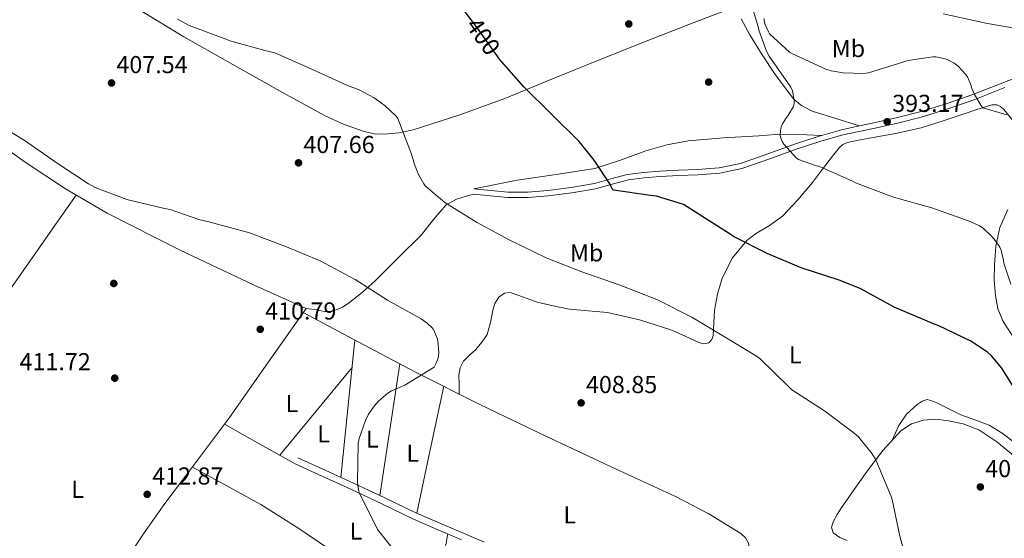
# Model space of a CAD drawing. Units: metres. Extents: x 580560 to 587482, y 4691885 to 4696594.
# Drawn here: x 583192 to 583595, y 4693507 to 4693719 of the extents above; entities that cross this region are included whole.
import ezdxf
from ezdxf.enums import TextEntityAlignment as Align

# ---------------------------------------------------------------- set-up
doc = ezdxf.new("R2010")
doc.units = ezdxf.units.M
doc.header["$MEASUREMENT"] = 0
doc.linetypes.add('DGN Style 3', pattern=[120.63184, 86.1656, -34.46624])
doc.linetypes.add('DGN Style 5', pattern=[60.31592, 25.84968, -34.46624])
for name, color, linetype, lineweight in [('Nivel 17', 7, 'Continuous', 0), ('Nivel 21', 7, 'Continuous', 0), ('Nivel 22', 7, 'Continuous', 0), ('Nivel 36', 7, 'Continuous', 0), ('Nivel 37', 7, 'Continuous', 0), ('Nivel 4', 7, 'Continuous', 0), ('Nivel 41', 7, 'Continuous', 0), ('Nivel 5', 7, 'Continuous', 0), ('Nivel 7', 7, 'Continuous', 0)]:
    doc.layers.add(name, color=color, linetype=linetype, lineweight=lineweight)
doc.styles.add('Style-Arial', font='txt')
doc.styles.add('Style-Arial Narrow', font='txt')
doc.styles.add('Style-Helvetica-Narrow-Oblique', font='txt')

# ---------------------------------------------------------------- blocks, each defined once
blk = doc.blocks.new('5PATER_12')
at = {"layer": 'Nivel 7', "linetype": 'Continuous', "lineweight": 0}
h = blk.add_hatch(color=51, dxfattribs=at)
edge = h.paths.add_edge_path()
edge.add_ellipse((0.004329521209001541, 0.00226251408457756), major_axis=(-1.091554780374658, -1.114818443789557), ratio=0.9994176031376164, start_angle=0, end_angle=360)
blk = doc.blocks.new('5PERFI_11')
at = {"layer": 'Nivel 17', "linetype": 'Continuous', "lineweight": 0}
h = blk.add_hatch(color=7, dxfattribs=at)
edge = h.paths.add_edge_path()
edge.add_ellipse((0.003710072487592697, 0.004154559224843979), major_axis=(1.234316973445533, 0.9539750470506153), ratio=0.9999951755116254, start_angle=0, end_angle=360)

msp = doc.modelspace()

# ---------------------------------------------------------------- linework, layer by layer
at = {"layer": 'Nivel 21', "color": 7, "linetype": 'Continuous', "lineweight": 0}
for points in [[(583606.120000001, 4693714.390000001, 386.33), (583587.9100000001, 4693717.52, 386.97), (583569.8299999982, 4693721.43, 387.61)], [(583377.9299999997, 4693649.960000001, 403.94), (583384.879999999, 4693649.25, 403.37), (583391.8200000003, 4693648.550000001, 402.79), (583399.9400000013, 4693648.489999998, 402.32), (583408.0799999982, 4693649.25, 401.89), (583417.6799999997, 4693650.440000001, 401.13), (583427.2100000009, 4693652.07, 400.36), (583433.9200000018, 4693653.93, 399.86), (583440.6499999985, 4693655.710000001, 399.46), (583447.2600000016, 4693656.620000001, 399.28), (583453.8999999985, 4693657.190000001, 399.14), (583461.6499999985, 4693657.48, 398.9), (583469.3900000006, 4693657.760000002, 398.57), (583478.2399999984, 4693658.530000001, 397.54), (583486.9299999997, 4693660.260000002, 396.45), (583498.1900000013, 4693664.18, 395.79), (583509.3900000006, 4693668.260000002, 395.11), (583518.7800000012, 4693671.330000002, 394.45), (583528.2699999996, 4693674.080000002, 393.77), (583534.8900000006, 4693675.5, 393.22), (583541.5199999996, 4693676.830000002, 392.68), (583551.1999999993, 4693679.059999999, 392.33), (583560.8500000015, 4693681.510000002, 391.91), (583571.5199999996, 4693684.77, 390.92), (583582.0300000012, 4693688.48, 389.93), (583594.2399999984, 4693693.289999999, 388.78), (583606.4800000004, 4693698.02, 387.69)], [(583372.8399999999, 4693506.449999999, 409.24), (583362.879999999, 4693510.670000002, 409.51), (583353, 4693515.030000001, 409.82), (583340.2699999996, 4693521.09, 410.29), (583327.5300000012, 4693527.129999999, 410.72), (583316.1700000018, 4693532.309999999, 411), (583304.8099999987, 4693537.5, 411.29)]]:
    msp.add_polyline3d(points, dxfattribs=at)
at = {"layer": 'Nivel 21', "color": 7, "linetype": 'DGN Style 3', "lineweight": 0}
for points in [[(583377.7100000009, 4693647.780000001, 403.94), (583384.6600000001, 4693647.080000002, 403.37), (583391.6999999993, 4693646.370000001, 402.79), (583400.0399999991, 4693646.309999999, 402.32), (583408.3099999987, 4693647.080000002, 401.89), (583418, 4693648.27, 401.13), (583427.6900000013, 4693649.93, 400.36), (583434.4899999984, 4693651.82, 399.86), (583441.0799999982, 4693653.57, 399.46), (583447.5, 4693654.449999999, 399.28), (583454.0399999991, 4693655.010000002, 399.14), (583461.7300000004, 4693655.289999999, 398.9), (583469.5199999996, 4693655.580000002, 398.57), (583478.5500000007, 4693656.370000001, 397.54), (583487.5, 4693658.149999999, 396.45), (583498.9200000018, 4693662.120000001, 395.79), (583510.1000000015, 4693666.190000001, 395.11), (583519.4200000018, 4693669.239999998, 394.45), (583528.8000000007, 4693671.960000001, 393.77), (583535.3299999982, 4693673.359999999, 393.22), (583541.9800000004, 4693674.699999999, 392.68), (583551.7100000009, 4693676.940000001, 392.33), (583561.4299999997, 4693679.399999999, 391.91), (583572.2100000009, 4693682.690000001, 390.92), (583582.8000000007, 4693686.440000001, 389.93), (583595.0300000012, 4693691.260000002, 388.78)], [(583305.9400000013, 4693539.989999998, 411.29), (583317.3000000007, 4693534.800000001, 411), (583328.6799999997, 4693529.609999999, 410.72), (583341.4400000013, 4693523.57, 410.29), (583354.1400000006, 4693517.52, 409.82), (583363.9699999988, 4693513.190000001, 409.51), (583373.8999999985, 4693508.98, 409.24), (583382.0899999999, 4693505.530000001, 409.16)]]:
    msp.add_polyline3d(points, dxfattribs=at)
at = {"layer": 'Nivel 22', "color": 30, "linetype": 'DGN Style 5', "lineweight": 30, "elevation": 400, "flags": 128}
msp.add_lwpolyline([(583388.0599999987, 4693703.289999999), (583379.3200000003, 4693715.559999999), (583376.879999999, 4693718.879999999)], dxfattribs=at)
at = {"layer": 'Nivel 36', "color": 92, "linetype": 'Continuous', "lineweight": 0, "extrusion": (-0.6632569867535142, 0.4880158190109091, 0.5673893988415367), "elevation": 1903985.688978751, "flags": 128}
msp.add_lwpolyline([(-4126041.029748667, -1311420.170461094), (-4126070.376551088, -1311420.086280716), (-4126099.723353509, -1311420.002100337), (-4126133.668454275, -1311420.328333535), (-4126167.591842297, -1311421.480174681), (-4126180.65939739, -1311422.061724287), (-4126193.721026003, -1311422.647843999)], dxfattribs=at)
at = {"layer": 'Nivel 36', "color": 92, "linetype": 'Continuous', "lineweight": 0, "extrusion": (-0.9948887646182841, 0.1009769579473689, 4.350226514860572e-14), "elevation": -106403.4358262685, "flags": 128}
msp.add_lwpolyline([(-4728444.45787847, 410.8500000046288), (-4728472.682139311, 410.6500000046288), (-4728500.906400152, 410.4600000046289)], dxfattribs=at)
at = {"layer": 'Nivel 36', "color": 92, "linetype": 'Continuous', "lineweight": 0, "extrusion": (-0.6419890317517646, 0.5421485419653306, 0.542148541965482), "elevation": 2170348.207482194, "flags": 128}
msp.add_lwpolyline([(-3962327.759897441, -1399815.352757984), (-3962304.539166838, -1399814.841025424), (-3962281.310796078, -1399814.317392107)], dxfattribs=at)
at = {"layer": 'Nivel 36', "color": 92, "linetype": 'Continuous', "lineweight": 0, "extrusion": (0.0001108446075918888, 0.0007260186949814222, 0.9999997303051275), "elevation": 3882.606462478095, "flags": 128}
msp.add_lwpolyline([(583347.63093457, 4693576.768154822), (583343.5209323764, 4693549.848147728), (583339.4109301865, 4693522.928140633)], dxfattribs=at)
at = {"layer": 'Nivel 36', "color": 92, "linetype": 'Continuous', "lineweight": 0, "extrusion": (0.9781598096345961, -0.2078542441606876, 4.571657372200455e-14), "elevation": -404953.5117231652, "flags": 128}
msp.add_lwpolyline([(4712262.739175968, 409.8100000185131), (4712289.248136714, 409.9200000185131), (4712315.757097468, 410.0400000185131)], dxfattribs=at)
at = {"layer": 'Nivel 36', "color": 92, "linetype": 'Continuous', "lineweight": 0, "extrusion": (0.01369926548222985, -0.007689816382956463, 0.9998765908097078), "elevation": -27690.35486923478, "flags": 128}
msp.add_lwpolyline([(583244.4352868311, 4693463.338238511), (583230.0030790977, 4693471.438478012), (583215.5708713606, 4693479.538717512)], dxfattribs=at)
at = {"layer": 'Nivel 36', "color": 92, "linetype": 'Continuous', "lineweight": 0}
for points in [[(582998.879999999, 4693819.690000001, 408.46), (583007.4400000013, 4693813.68, 408.59), (583016, 4693807.66, 408.71), (583023.0399999991, 4693803.91, 408.81), (583026.5899999999, 4693802.080000002, 408.86), (583029.8200000003, 4693799.789999999, 408.9), (583036.0599999987, 4693793.309999999, 409.18), (583042.1099999994, 4693786.670000002, 409.54), (583060.370000001, 4693768.68, 410.24), (583078.7800000012, 4693750.830000002, 410.63), (583090.7399999984, 4693739.510000002, 409.98), (583103.1000000015, 4693728.620000001, 409.35), (583126.0399999991, 4693710.66, 409.64), (583149.4400000013, 4693693.300000001, 409.93), (583171.8299999982, 4693676.899999999, 410.22), (583194.4299999997, 4693660.780000001, 410.5), (583210.8399999999, 4693649.859999999, 410.76), (583227.8999999985, 4693639.98, 411.02), (583257.7600000016, 4693624.77, 411.33), (583288.0599999987, 4693610.539999999, 411.08), (583298.6499999985, 4693605.77, 410.82), (583309.2399999984, 4693601.010000002, 410.57)], [(583181.8999999985, 4693763.850000001, 405.3), (583204.0500000007, 4693748.199999999, 405.35), (583220.2699999996, 4693736.93, 405.44), (583236.620000001, 4693725.859999999, 405.54), (583259.2899999991, 4693712.080000002, 405.88), (583282.379999999, 4693698.98, 406.12), (583299.6400000006, 4693689.23, 406.06), (583317.0700000003, 4693679.719999999, 405.99), (583324.8200000003, 4693676.18, 405.96), (583333.0100000016, 4693673.379999999, 405.93), (583337.129999999, 4693672.449999999, 405.66), (583341.2600000016, 4693672.23, 405.29), (583347.1799999997, 4693672.760000002, 405.09), (583353.1000000015, 4693674.080000002, 404.84), (583372.1499999985, 4693680.100000001, 403.29), (583390.6099999994, 4693686.879999999, 401.7), (583410.0799999982, 4693694.84, 400.13), (583429.5799999982, 4693702.75, 398.76), (583447.6700000018, 4693709.989999998, 398.52), (583465.8099999987, 4693717.09, 398.44), (583475.1499999985, 4693720.649999999, 398.02), (583484.4899999984, 4693724.199999999, 397.61)], [(583535.620000001, 4693675.640000001, 393.16), (583525.9299999997, 4693678.670000002, 393.72), (583516.2399999984, 4693681.699999999, 394.28), (583511.5799999982, 4693684.100000001, 394.69), (583508.5799999982, 4693686.760000002, 395.1), (583501.129999999, 4693696.670000002, 396.26), (583495.8299999982, 4693704.710000001, 396.8), (583490.7699999996, 4693712.870000001, 397.22), (583487.1900000013, 4693719.449999999, 397.44)], [(583371.879999999, 4693566.02, 409.91), (583371.8299999982, 4693569.879999999, 409.61), (583371.7899999991, 4693573.73, 409.38), (583372.2399999984, 4693576.68, 409.36), (583373.6400000006, 4693579.43, 409.38), (583376.1000000015, 4693581.960000001, 409.38), (583378.6400000006, 4693584.289999999, 409.38), (583381.1700000018, 4693587.170000002, 409.38), (583383.370000001, 4693590.309999999, 409.32), (583384.7199999988, 4693595.219999999, 408.95), (583385.6099999994, 4693600.289999999, 408.49), (583386.4800000004, 4693603.02, 408.27), (583388.1700000018, 4693605.600000001, 408.1), (583390.4100000001, 4693607.210000001, 408.09), (583392.7199999988, 4693607.52, 408.1), (583398.2600000016, 4693605.59, 407.96), (583403.8500000015, 4693603.559999999, 407.85), (583410.3399999999, 4693602.030000001, 407.84), (583416.9100000001, 4693600.739999998, 407.85), (583424.7199999988, 4693600.050000001, 407.8), (583432.5199999996, 4693599.330000002, 407.72), (583445.6099999994, 4693596.289999999, 407.34), (583458.4400000013, 4693592.289999999, 406.89), (583464.25, 4693589.739999998, 406.8), (583469.9600000009, 4693587.039999999, 406.69), (583472.0100000016, 4693586.48, 406.47), (583474.0599999987, 4693586.98, 406.18), (583475.2399999984, 4693588.330000002, 406.13), (583475.7899999991, 4693589.920000002, 406.05), (583476.0599999987, 4693595.140000001, 404.69), (583476.3000000007, 4693600.350000001, 403.37), (583477.5599999987, 4693606.879999999, 402.7), (583479.5, 4693613.41, 402.02), (583483.6799999997, 4693621.699999999, 401.06), (583489.5500000007, 4693628.830000002, 400.1), (583493.0500000007, 4693631.559999999, 399.7), (583498.8399999999, 4693634.850000001, 399.19), (583504.0799999982, 4693638.690000001, 398.63), (583510.3500000015, 4693645.469999999, 397.34), (583516.370000001, 4693652.510000002, 396.07), (583520.5, 4693657.879999999, 395.46), (583524.620000001, 4693663.27, 394.92), (583527.3000000007, 4693666.629999999, 394.61), (583528.8599999994, 4693668.030000001, 394.47), (583530.6999999993, 4693668.899999999, 394.34), (583535.2100000009, 4693669.789999999, 394.19), (583539.7300000004, 4693670.559999999, 394.02), (583550.3000000007, 4693672.489999998, 393.2), (583560.7800000012, 4693674.850000001, 392.36), (583569.8099999987, 4693677.68, 391.78), (583578.7699999996, 4693680.670000002, 391.21), (583583.1799999997, 4693682.140000001, 390.76), (583587.6000000015, 4693683.620000001, 390.37), (583589.6999999993, 4693684.18, 390.36), (583591.8200000003, 4693684.260000002, 390.37), (583593.3399999999, 4693683.600000001, 390.33), (583594.6400000006, 4693682.399999999, 390.31), (583598.4800000004, 4693677.75, 390.4)], [(583377.9299999997, 4693649.960000001, 403.94), (583386.8000000007, 4693651.719999999, 403.24), (583395.6600000001, 4693653.48, 402.53), (583411.5399999991, 4693655.789999999, 401.22), (583427.4100000001, 4693658.210000001, 399.91), (583437.879999999, 4693661.600000001, 399.39), (583448.2699999996, 4693665.379999999, 398.95), (583456.8599999994, 4693667.84, 398.18), (583465.6099999994, 4693669.539999999, 397.48), (583480, 4693670.739999998, 396.74), (583494.4100000001, 4693671.59, 396.01), (583501.3000000007, 4693672.080000002, 395.7), (583508.1700000018, 4693672.23, 395.3), (583514.0899999999, 4693671.960000001, 394.83), (583520.0100000016, 4693671.690000001, 394.36)], [(583377.7100000009, 4693647.780000001, 403.94), (583374.2699999996, 4693646.760000002, 404.68), (583370.8299999982, 4693645.73, 405.41), (583366.5399999991, 4693643.32, 406.33), (583361.4200000018, 4693637.379999999, 407.33), (583356.4299999997, 4693631.140000001, 408.04), (583347.0399999991, 4693621.789999999, 409.03), (583337.6099999994, 4693612.449999999, 409.89), (583332.2399999984, 4693607.57, 410.35), (583326.5399999991, 4693602.98, 410.66), (583324.1999999993, 4693601.52, 410.67), (583321.6099999994, 4693600.420000002, 410.66), (583319.2800000012, 4693599.780000001, 410.7), (583316.9400000013, 4693599.719999999, 410.73), (583315.4400000013, 4693600.07, 410.74), (583313.9299999997, 4693600.420000002, 410.73), (583311.5899999999, 4693600.710000001, 410.65), (583309.2399999984, 4693601.010000002, 410.57)], [(583596.3399999999, 4693641.43, 393.7), (583593.0399999991, 4693634.080000002, 394.73), (583591.4100000001, 4693626.48, 395.72), (583590.8599999994, 4693618.789999999, 396.71), (583590.7600000016, 4693612.550000001, 397.53), (583591.1799999997, 4693606.309999999, 398.12), (583592.2399999984, 4693600.879999999, 398.33), (583594.3200000003, 4693595.68, 398.5), (583599.1799999997, 4693588.34, 398.86)], [(583309.2399999984, 4693601.010000002, 410.57), (583293.629999999, 4693578.73, 411.11), (583278.0100000016, 4693556.460000001, 411.66), (583260.4200000018, 4693532.93, 413), (583251.5599999987, 4693521.219999999, 413.7), (583243.0700000003, 4693509.23, 413.96), (583229.2300000004, 4693488.629999999, 413.82), (583215.3999999985, 4693468.02, 413.67)], [(583308.0599999987, 4693599.32, 410.61), (583330.8999999985, 4693587.23, 410.44), (583353.7399999984, 4693575.140000001, 410.28), (583380.3099999987, 4693561.780000001, 409.74), (583407.120000001, 4693548.899999999, 409), (583433.7300000004, 4693536.440000001, 408.41), (583460.4299999997, 4693524.129999999, 407.85), (583473.9499999993, 4693517.120000001, 407.73), (583487.120000001, 4693509.030000001, 407.65), (583488.9600000009, 4693507.300000001, 407.58), (583490.1900000013, 4693505.120000001, 407.53), (583490.4699999988, 4693503.010000002, 407.52), (583489.8000000007, 4693500.960000001, 407.53), (583483.2699999996, 4693490.75, 407.39), (583476.4899999984, 4693480.739999998, 407.59), (583469.6000000015, 4693470.960000001, 408.25), (583462.7199999988, 4693461.18, 408.92)], [(583567.2399999984, 4693562.469999999, 402.02), (583565.2699999996, 4693563.300000001, 402.07), (583563.2800000012, 4693563.75, 402.21), (583561.1999999993, 4693563.149999999, 402.47), (583559.2399999984, 4693561.699999999, 402.73), (583554.8900000006, 4693557.75, 403.4), (583551.7600000016, 4693553.190000001, 404.01), (583550.3999999985, 4693550.16, 404.29), (583549.0399999991, 4693547.129999999, 404.57)], [(583598.9899999984, 4693546.149999999, 401.45), (583594.0199999996, 4693550.050000001, 401.61), (583588.620000001, 4693553.309999999, 401.77), (583582.8399999999, 4693555.5, 401.85), (583577.0399999991, 4693557.539999999, 401.89), (583572.1499999985, 4693559.969999999, 401.96), (583567.2399999984, 4693562.469999999, 402.02)], [(583530.6400000006, 4693506.149999999, 406.69), (583527.5399999991, 4693507.32, 406.65), (583524.8099999987, 4693509.350000001, 406.57), (583524.1400000006, 4693511.670000002, 406.57), (583524.9400000013, 4693514.080000002, 406.57), (583526.4800000004, 4693516.73, 406.57), (583528.1400000006, 4693519.330000002, 406.57), (583533.4100000001, 4693526.949999999, 406.25), (583538.7600000016, 4693534.5, 405.67), (583545.2199999988, 4693542.949999999, 404.98), (583552.5199999996, 4693550.949999999, 404.2), (583556.8500000015, 4693553.82, 403.46), (583561.8000000007, 4693555.300000001, 402.92), (583566.6099999994, 4693555.690000001, 402.92), (583571.3999999985, 4693555.23, 402.92), (583578.0700000003, 4693553.879999999, 402.92), (583584.4600000009, 4693551.330000002, 402.92), (583591.8399999999, 4693546.48, 402.88), (583598.5399999991, 4693540.960000001, 402.79), (583611.3099999987, 4693528.82, 402.56), (583624.2699999996, 4693516.960000001, 402.21), (583636.5300000012, 4693506.91, 401.74)], [(583262.8099999987, 4693536.140000001, 412.82), (583276.8200000003, 4693528.5, 412.7), (583290.8299999982, 4693520.870000001, 412.58), (583306.3599999994, 4693511.07, 412.41), (583321.5500000007, 4693500.710000001, 412.2), (583342, 4693487.600000001, 411.79), (583362.5700000003, 4693474.66, 411.37), (583385.1400000006, 4693461.25, 411.07), (583407.7600000016, 4693447.91, 410.98), (583432.9299999997, 4693432.25, 411.11), (583458.120000001, 4693416.609999999, 411.24), (583483.7199999988, 4693401.510000002, 411.31), (583509.3200000003, 4693386.41, 411.37), (583530.7699999996, 4693373.18, 411.35), (583552.1400000006, 4693359.850000001, 411.24), (583555.1999999993, 4693357.809999999, 411.18), (583558.2800000012, 4693355.879999999, 411.11), (583560.3299999982, 4693356.449999999, 411.11), (583564.5599999987, 4693358.449999999, 410.82), (583568.7800000012, 4693360.489999998, 410.47), (583572.5700000003, 4693362.059999999, 410.44), (583576.0100000016, 4693364.129999999, 410.34), (583578.120000001, 4693366.129999999, 410.13), (583580.2300000004, 4693368.120000001, 409.92)], [(583361.870000001, 4693487.649999999, 410.47), (583357.1600000001, 4693489.449999999, 410.47), (583352.4600000009, 4693491.239999998, 410.47), (583349.8299999982, 4693492.870000001, 410.37), (583347.7899999991, 4693495.080000002, 410.21), (583347.6799999997, 4693497.16, 410.15), (583349.129999999, 4693499.170000002, 410.09), (583351.8200000003, 4693500.609999999, 409.96), (583354.6400000006, 4693501.219999999, 409.83), (583357.8399999999, 4693501.190000001, 409.82), (583361.0399999991, 4693501.16, 409.83), (583363.1400000006, 4693501.43, 409.63), (583365.129999999, 4693502.370000001, 409.45), (583366.1000000015, 4693503.550000001, 409.45), (583366.5399999991, 4693504.93, 409.45), (583366.8900000006, 4693506.879999999, 409.42), (583367.2399999984, 4693508.830000002, 409.39)]]:
    msp.add_polyline3d(points, dxfattribs=at)
at = {"layer": 'Nivel 4', "color": 30, "linetype": 'Continuous', "lineweight": 30, "elevation": 400, "flags": 128}
for points in [[(583376.879999999, 4693718.879999999), (583370.0399999991, 4693728.170000002)], [(583602.1700000018, 4693563.239999998), (583593.879999999, 4693576.649999999), (583589.6600000001, 4693581.699999999), (583587.9899999984, 4693583.109999999), (583581.1099999994, 4693587.59), (583568.0199999996, 4693593.960000001), (583565.879999999, 4693594.66), (583549.8200000003, 4693601.510000002), (583535.8299999982, 4693609.219999999), (583527.2899999991, 4693612.580000002), (583511.7699999996, 4693617.670000002), (583497.879999999, 4693623.43), (583484.0899999999, 4693630.440000001), (583483.1600000001, 4693631.080000002), (583463.5799999982, 4693643.530000001), (583452.6000000015, 4693646.920000002), (583450.1099999994, 4693647.210000001), (583435.0300000012, 4693649.379999999), (583434.2300000004, 4693650.5), (583433.7899999991, 4693651.5), (583427.129999999, 4693661.68), (583420.9899999984, 4693669.190000001), (583409.5899999999, 4693680.489999998), (583398.3299999982, 4693691.59), (583388.25, 4693703.02), (583388.0599999987, 4693703.289999999)]]:
    msp.add_lwpolyline(points, dxfattribs=at)
at = {"layer": 'Nivel 5', "color": 30, "linetype": 'Continuous', "lineweight": 0, "flags": 128}
for points, elevation in [([(583597.4600000009, 4693610.98), (583594.6499999985, 4693619.489999998), (583594.5500000007, 4693620.609999999), (583593.5, 4693624.830000002), (583592.9499999993, 4693626.050000001), (583591.2899999991, 4693628.670000002), (583589.7800000012, 4693630.460000001), (583586.1999999993, 4693633.760000002), (583584.7300000004, 4693634.75), (583580.9200000018, 4693636.609999999), (583565.2100000009, 4693642.080000002), (583549.5899999999, 4693646.5), (583533.9800000004, 4693652.390000001), (583532.8200000003, 4693653.030000001), (583518.9699999988, 4693659.109999999), (583518.0100000016, 4693659.300000001), (583510.620000001, 4693661.830000002), (583509.7199999988, 4693662.559999999), (583504.629999999, 4693668.100000001), (583503.9899999984, 4693669.190000001), (583503.379999999, 4693670.66), (583503.1600000001, 4693671.780000001), (583503.2600000016, 4693673.57), (583503.6099999994, 4693675.27), (583504.120000001, 4693676.420000002), (583505.4299999997, 4693678.59), (583506.3299999982, 4693679.68), (583508.6600000001, 4693683.580000002), (583508.9200000018, 4693684.989999998), (583508.9499999993, 4693686.109999999), (583508.25, 4693690.02), (583507.4800000004, 4693691.420000002), (583498.620000001, 4693704.190000001), (583497.5599999987, 4693706.210000001), (583494.4200000018, 4693714.780000001), (583494.2600000016, 4693715.739999998), (583490.8399999999, 4693727.140000001)], 395), ([(583553.3000000007, 4693503.43), (583552.1499999985, 4693507.949999999), (583549.0199999996, 4693522.920000002), (583548.6000000015, 4693524.100000001), (583542.3299999982, 4693539.080000002), (583540.8599999994, 4693541.580000002), (583535.2600000016, 4693548.550000001), (583533.5, 4693550.09), (583521.2699999996, 4693559.210000001), (583507.9299999997, 4693567.780000001), (583506.8099999987, 4693568.780000001), (583494.8099999987, 4693580.550000001), (583493.5, 4693581.510000002), (583480.0599999987, 4693589.710000001), (583467.0300000012, 4693597.510000002), (583452.7600000016, 4693604.710000001), (583437.3000000007, 4693610.73), (583422.0100000016, 4693615.91), (583407.4800000004, 4693621.670000002), (583392.2800000012, 4693629.07), (583378.9699999988, 4693636.23), (583366.0100000016, 4693644.359999999), (583358.1700000018, 4693650.949999999), (583357.3999999985, 4693651.98), (583355.2600000016, 4693655.719999999), (583353.5599999987, 4693659.82), (583352.4100000001, 4693664.039999999), (583346.8399999999, 4693678.600000001), (583346.0100000016, 4693679.690000001), (583341.6600000001, 4693683.82), (583337.1799999997, 4693687.109999999), (583330.9699999988, 4693690.379999999), (583326.2699999996, 4693692.140000001), (583310.4600000009, 4693699.399999999), (583296.4800000004, 4693705.449999999), (583292.9899999984, 4693706.379999999), (583278.0799999982, 4693710.41), (583276.8599999994, 4693710.920000002), (583261.5, 4693716.649999999), (583256.6700000018, 4693719.27)], 405), ([(583595.8599999994, 4693680.129999999), (583586.1000000015, 4693683.010000002), (583585.2100000009, 4693684.16), (583582.6799999997, 4693688.420000002), (583581.620000001, 4693690.850000001), (583581.2100000009, 4693692.350000001), (583579.7399999984, 4693695.739999998), (583579.0300000012, 4693696.77), (583575.9600000009, 4693700.059999999), (583574.3599999994, 4693701.25), (583571.4499999993, 4693702.780000001), (583570.1700000018, 4693703.23), (583566.8999999985, 4693703.809999999), (583565.5899999999, 4693703.809999999), (583555.3500000015, 4693702.34), (583553.75, 4693701.760000002), (583539.3200000003, 4693697.280000001), (583537.3399999999, 4693697.09), (583528.9200000018, 4693697.309999999), (583524.0199999996, 4693698.18), (583521.879999999, 4693698.850000001), (583507.8999999985, 4693705.18), (583507, 4693705.82), (583498.870000001, 4693713.309999999), (583498.3900000006, 4693714.050000001), (583497.0199999996, 4693717.09), (583496.6700000018, 4693718.530000001), (583496.5700000003, 4693719.580000002)], 390), ([(583179.870000001, 4693678.309999999), (583193.9100000001, 4693669.830000002), (583207.4800000004, 4693660.460000001), (583220.25, 4693651.91), (583223, 4693650.440000001), (583235.9600000009, 4693645.580000002), (583251.4200000018, 4693641.93), (583253.75, 4693641.510000002), (583265.4499999993, 4693637.399999999), (583270.0700000003, 4693636.330000002), (583286.1400000006, 4693631.91), (583300.5700000003, 4693626.469999999), (583314.9699999988, 4693620.43), (583329.3099999987, 4693612.84), (583342.5500000007, 4693604.359999999), (583356.2800000012, 4693596.75), (583358.7800000012, 4693595.02), (583360.7300000004, 4693593.23), (583361.3399999999, 4693592.460000001), (583362.870000001, 4693588.870000001), (583363.129999999, 4693587.879999999), (583363.5100000016, 4693582.670000002), (583363.4499999993, 4693581.670000002), (583363.2600000016, 4693580.75), (583362.3900000006, 4693578.379999999), (583361.6900000013, 4693577.07), (583349.6900000013, 4693569.670000002), (583344.1499999985, 4693567.309999999), (583342.6799999997, 4693566.379999999), (583338.9400000013, 4693563.149999999), (583337.1099999994, 4693561.100000001), (583334.6799999997, 4693557.48), (583333.5599999987, 4693555.27), (583330.9400000013, 4693547.850000001), (583330.5199999996, 4693545.960000001), (583330.3599999994, 4693529.800000001), (583330.6799999997, 4693527.02), (583331.1000000015, 4693525.420000002), (583337.879999999, 4693511.82), (583338.5199999996, 4693510.629999999), (583347.9899999984, 4693498.629999999)], 410)]:
    msp.add_lwpolyline(points, dxfattribs=dict(at, elevation=elevation))

# ---------------------------------------------------------------- block references
at = {"layer": 'Nivel 17', "color": 7, "linetype": 'Continuous', "lineweight": 0}
for p in [(583473.9100000001, 4693693.539999999, 396.3), (583230.620000001, 4693611.210000001, 411.02), (583231.0300000012, 4693572.52, 411.88)]:
    msp.add_blockref('5PERFI_11', p, dxfattribs=at)
at = {"layer": 'Nivel 7', "color": 51, "linetype": 'Continuous', "lineweight": 0}
for p in [(583441.2399999984, 4693717.309999999, 397.91), (583229.6900000013, 4693693.190000001, 407.54), (583546.9400000013, 4693677.34, 393.17), (583306.1700000018, 4693660.52, 407.66), (583290.5199999996, 4693592.489999998, 410.79), (583421.75, 4693562.41, 408.85), (583244.2800000012, 4693525.030000001, 412.87), (583585.0500000007, 4693528.039999999, 402.7)]:
    msp.add_blockref('5PATER_12', p, dxfattribs=at)

# ---------------------------------------------------------------- texts
at = {"layer": 'Nivel 37', "color": 92, "linetype": 'Continuous', "lineweight": 0, "style": 'Style-Arial Narrow'}
for s, p in [('Mb', (583531.0875982307, 4693707.235812988, 389.34)), ('Mb', (583424.0175982304, 4693623.715812989, 403.9)), ('L', (583509.3259801045, 4693582.050246652, 403.77)), ('L', (583303.4959801026, 4693562.15024665, 411.12)), ('L', (583316.4259801023, 4693549.730246652, 410.95)), ('L', (583336.3359801024, 4693547.620246653, 410.16)), ('L', (583352.9059801027, 4693541.860246651, 410.09)), ('L', (583215.8359801024, 4693527.070246652, 413.35)), ('L', (583417.0959801041, 4693516.640246652, 408.68)), ('L', (583329.6759801023, 4693509.99024665, 410.92))]:
    msp.add_text(s, height=6.9999, rotation=0.2803222356502452, dxfattribs=at).set_placement(p, align=Align.MIDDLE_CENTER)
at = {"layer": 'Nivel 41', "color": 7, "linetype": 'Continuous', "lineweight": 0, "style": 'Style-Helvetica-Narrow-Oblique'}
msp.add_text('400', height=6.99996, rotation=305.4407775505864, dxfattribs=at).set_placement((583381.6879787818, 4693712.235148821, 400), align=Align.MIDDLE_CENTER)
at = {"layer": 'Nivel 41', "color": 7, "linetype": 'Continuous', "lineweight": 0, "style": 'Style-Arial'}
for s, p in [('407.54', (583231.6799999997, 4693697.190000001, 407.54)), ('393.17', (583548.9899999984, 4693681.34, 393.17)), ('407.66', (583308.1600000001, 4693664.52, 407.66)), ('410.79', (583292.5100000016, 4693596.489999998, 410.79)), ('411.72', (583192.0599999987, 4693575.75, 411.72)), ('408.85', (583423.7399999984, 4693566.41, 408.85)), ('402.70', (583587.0300000012, 4693532.039999999, 402.7)), ('412.87', (583246.3299999982, 4693529.030000001, 412.87))]:
    msp.add_text(s, height=6.99996, dxfattribs=at).set_placement(p)

doc.saveas('drawing.dxf')
